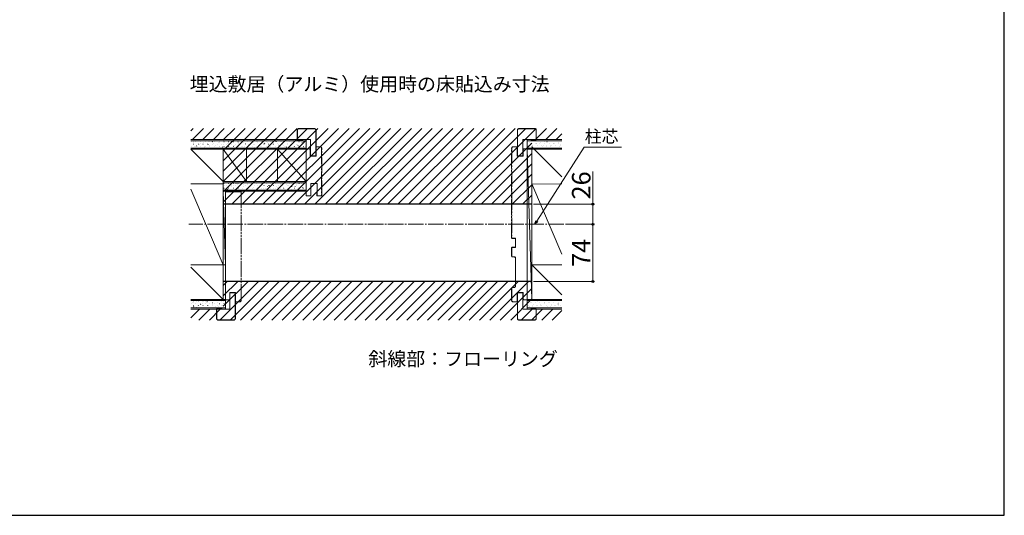
# Model space of a CAD drawing. Extents: x 105 to 1155, y 126 to 1691.
# Drawn here: x 517 to 1155, y 126 to 447 of the extents above; entities that cross this region are included whole.
import ezdxf

# ---------------------------------------------------------------- set-up
doc = ezdxf.new("R2010")
doc.units = 0
doc.linetypes.add('YCENTER_1', pattern=[13, 10, -1, 1, -1])
doc.linetypes.add('YDIVIDE_1', pattern=[15, 10, -1, 1, -1, 1, -1])
for name, color, linetype, lineweight in [('USER1', 3, 'CONTINUOUS', 13), ('YKK_11E', 7, 'CONTINUOUS', 13), ('YKK_12', 2, 'CONTINUOUS', 13), ('YKK_13', 4, 'CONTINUOUS', 30), ('YKK_D', 6, 'CONTINUOUS', 13), ('YKK_ZWAK', 7, 'CONTINUOUS', 30), ('YSS_K', 3, 'CONTINUOUS', 13)]:
    doc.layers.add(name, color=color, linetype=linetype, lineweight=lineweight)
doc.styles.add('text-b', font='txt')

msp = doc.modelspace()

# ---------------------------------------------------------------- linework, layer by layer
at = {"layer": 'YKK_11E', "linetype": 'YDIVIDE_1'}
for p, q in [((707.79, 376.8), (697.79, 376.8)), ((697.79, 376.8), (707.79, 376.8)), ((707.79, 376.7), (697.79, 376.7)), ((697.79, 376.7), (707.79, 376.7)), ((840.54, 376.8), (850.54, 376.8)), ((850.54, 376.8), (840.54, 376.8)), ((850.54, 376.7), (840.54, 376.7)), ((840.54, 376.7), (850.54, 376.7)), ((696.69, 375.7), (696.69, 369.6)), ((696.69, 369.6), (696.69, 375.7)), ((696.79, 369.7), (696.79, 375.7)), ((696.79, 375.7), (696.79, 369.7)), ((708.79, 375.7), (708.79, 359.2)), ((708.79, 359.2), (708.79, 375.7)), ((708.89, 375.7), (708.89, 359.1)), ((708.89, 359.1), (708.89, 375.7)), ((839.44, 375.7), (839.44, 359.1)), ((839.44, 359.1), (839.44, 375.7)), ((839.54, 359.2), (839.54, 375.7)), ((839.54, 375.7), (839.54, 359.2)), ((851.54, 369.7), (851.54, 375.7)), ((851.54, 375.7), (851.54, 369.7)), ((851.64, 375.7), (851.64, 369.6)), ((851.64, 369.6), (851.64, 375.7)), ((696.69, 369.6), (700.29, 369.6)), ((700.29, 369.6), (696.69, 369.6)), ((705.29, 369.7), (696.79, 369.7)), ((696.79, 369.7), (705.29, 369.7)), ((700.29, 369.6), (700.29, 369.7)), ((700.29, 369.7), (700.29, 369.6)), ((705.29, 359.2), (705.29, 369.7)), ((705.29, 369.7), (705.29, 359.2)), ((711.54, 365.05), (708.94, 365.05)), ((708.94, 365.05), (708.94, 361.55)), ((709.04, 358.95), (709.04, 364.95)), ((709.04, 364.95), (711.54, 364.95)), ((712.54, 363.95), (712.54, 333.2)), ((712.64, 333.1), (712.64, 363.95)), ((835.69, 305.91), (835.69, 363.95)), ((835.79, 363.95), (835.79, 305.95)), ((836.79, 365.05), (839.39, 365.05)), ((839.29, 364.95), (836.79, 364.95)), ((839.29, 361.45), (839.29, 364.95)), ((839.39, 365.05), (839.39, 361.55)), ((843.04, 359.2), (843.04, 369.7)), ((843.04, 369.7), (851.54, 369.7)), ((851.54, 369.7), (843.04, 369.7)), ((843.04, 369.7), (843.04, 359.2)), ((848.04, 369.6), (848.04, 369.7)), ((848.04, 369.7), (848.04, 369.6)), ((851.64, 369.6), (848.04, 369.6)), ((848.04, 369.6), (851.64, 369.6)), ((702.54, 333.2), (702.54, 363.7)), ((702.54, 363.7), (704.69, 363.7)), ((704.69, 363.7), (705.19, 363.2)), ((705.19, 363.2), (705.19, 358.95)), ((705.19, 358.95), (709.04, 358.95)), ((708.79, 359.2), (705.29, 359.2)), ((705.29, 359.2), (708.79, 359.2)), ((706.29, 359.1), (706.29, 359.2)), ((706.29, 359.2), (706.29, 359.1)), ((708.89, 359.1), (706.29, 359.1)), ((706.29, 359.1), (708.89, 359.1)), ((708.94, 361.55), (709.04, 361.55)), ((839.39, 361.55), (839.29, 361.55)), ((839.29, 358.95), (839.29, 361.45)), ((843.14, 358.95), (839.29, 358.95)), ((839.44, 359.1), (842.04, 359.1)), ((842.04, 359.1), (839.44, 359.1)), ((839.54, 359.2), (843.04, 359.2)), ((843.04, 359.2), (839.54, 359.2)), ((842.04, 359.1), (842.04, 359.2)), ((842.04, 359.2), (842.04, 359.1)), ((843.64, 363.7), (843.14, 363.2)), ((843.14, 363.2), (843.14, 358.95)), ((845.79, 363.7), (843.64, 363.7)), ((845.79, 265.7), (845.79, 363.7)), ((709.54, 341.2), (705.54, 341.2)), ((705.54, 341.2), (705.54, 333.2)), ((709.54, 333.2), (709.54, 341.2)), ((656.79, 335.7), (650.29, 335.7)), ((650.29, 335.7), (650.29, 265.7)), ((660.29, 335.7), (656.79, 335.7)), ((656.89, 335.7), (656.89, 335.8)), ((656.89, 335.8), (660.39, 335.8)), ((660.29, 335.7), (660.29, 272.45)), ((660.29, 265.45), (660.29, 335.7)), ((660.39, 335.8), (660.39, 265.45)), ((702.44, 333.1), (702.44, 338.1)), ((702.44, 338.1), (702.54, 338.1)), ((705.64, 333.1), (702.44, 333.1)), ((705.54, 333.2), (702.54, 333.2)), ((705.54, 335.1), (705.64, 335.1)), ((705.64, 335.1), (705.64, 333.1)), ((709.54, 335.1), (709.44, 335.1)), ((709.44, 335.1), (709.44, 333.1)), ((709.44, 333.1), (712.64, 333.1)), ((712.54, 333.2), (709.54, 333.2)), ((836, 305.6), (835.69, 305.91)), ((835.79, 305.95), (836.04, 305.7)), ((838.19, 305.6), (836, 305.6)), ((836.04, 305.7), (838.29, 305.7)), ((838.19, 305.1), (838.19, 305.6)), ((838.29, 305.1), (838.19, 305.1)), ((838.19, 299.8), (838.19, 300.3)), ((838.19, 300.3), (838.29, 300.3)), ((838.29, 305.7), (838.29, 305.2)), ((838.29, 305.2), (838.29, 300.2)), ((838.29, 300.2), (838.29, 299.7)), ((835.69, 299.49), (836, 299.8)), ((835.69, 294.2), (835.69, 299.49)), ((836.04, 299.7), (835.79, 299.45)), ((835.79, 299.45), (835.79, 293.7)), ((835.79, 293.7), (837.29, 293.7)), ((836, 299.8), (838.19, 299.8)), ((838.29, 299.7), (836.04, 299.7)), ((837.29, 293.6), (836.29, 293.6)), ((838.19, 274.7), (838.19, 292.7)), ((838.29, 292.7), (838.29, 274.7)), ((652.94, 266.2), (652.94, 270.45)), ((652.94, 270.45), (656.79, 270.45)), ((656.54, 270.2), (653.04, 270.2)), ((653.04, 270.2), (653.04, 259.7)), ((653.04, 259.7), (653.04, 270.2)), ((653.04, 270.2), (656.54, 270.2)), ((656.64, 270.3), (654.04, 270.3)), ((654.04, 270.3), (654.04, 270.2)), ((654.04, 270.2), (654.04, 270.3)), ((654.04, 270.3), (656.64, 270.3)), ((656.54, 270.2), (656.54, 253.7)), ((656.54, 253.7), (656.54, 270.2)), ((656.64, 270.3), (656.64, 253.7)), ((656.64, 253.7), (656.64, 270.3)), ((656.79, 270.45), (656.79, 267.95)), ((835.69, 265.45), (835.69, 273.2)), ((837.29, 273.7), (835.79, 273.7)), ((835.79, 273.7), (835.79, 265.45)), ((836.29, 273.8), (837.29, 273.8)), ((839.29, 267.95), (839.29, 270.45)), ((839.29, 270.45), (843.14, 270.45)), ((839.44, 253.7), (839.44, 270.3)), ((839.44, 270.3), (842.04, 270.3)), ((842.04, 270.3), (839.44, 270.3)), ((839.44, 270.3), (839.44, 253.7)), ((839.54, 270.2), (839.54, 253.7)), ((839.54, 253.7), (839.54, 270.2)), ((839.54, 270.2), (843.04, 270.2)), ((843.04, 270.2), (839.54, 270.2)), ((842.04, 270.3), (842.04, 270.2)), ((842.04, 270.2), (842.04, 270.3)), ((843.04, 270.2), (843.04, 259.7)), ((843.04, 259.7), (843.04, 270.2)), ((843.14, 270.45), (843.14, 266.2)), ((650.29, 265.7), (652.44, 265.7)), ((652.44, 265.7), (652.94, 266.2)), ((656.69, 264.35), (656.69, 267.85)), ((656.69, 267.85), (656.79, 267.85)), ((659.29, 264.35), (656.69, 264.35)), ((656.79, 267.95), (656.79, 264.45)), ((656.79, 264.45), (659.29, 264.45)), ((836.79, 264.45), (839.29, 264.45)), ((839.39, 264.35), (836.79, 264.35)), ((839.29, 264.45), (839.29, 267.95)), ((839.29, 267.85), (839.39, 267.85)), ((839.39, 267.85), (839.39, 264.35)), ((843.14, 266.2), (843.64, 265.7)), ((843.64, 265.7), (845.79, 265.7)), ((644.44, 253.7), (644.44, 259.8)), ((644.44, 259.8), (648.04, 259.8)), ((648.04, 259.8), (644.44, 259.8)), ((644.44, 259.8), (644.44, 253.7)), ((653.04, 259.7), (644.54, 259.7)), ((644.54, 259.7), (644.54, 253.7)), ((644.54, 253.7), (644.54, 259.7)), ((644.54, 259.7), (653.04, 259.7)), ((648.04, 259.8), (648.04, 259.7)), ((648.04, 259.7), (648.04, 259.8)), ((843.04, 259.7), (851.54, 259.7)), ((851.54, 259.7), (843.04, 259.7)), ((851.64, 259.8), (848.04, 259.8)), ((848.04, 259.8), (848.04, 259.7)), ((848.04, 259.7), (848.04, 259.8)), ((848.04, 259.8), (851.64, 259.8)), ((851.54, 259.7), (851.54, 253.7)), ((851.54, 253.7), (851.54, 259.7)), ((851.64, 253.7), (851.64, 259.8)), ((851.64, 259.8), (851.64, 253.7)), ((655.54, 252.7), (645.54, 252.7)), ((645.54, 252.7), (655.54, 252.7)), ((655.54, 252.6), (645.54, 252.6)), ((645.54, 252.6), (655.54, 252.6)), ((840.54, 252.7), (850.54, 252.7)), ((850.54, 252.7), (840.54, 252.7)), ((840.54, 252.6), (850.54, 252.6)), ((850.54, 252.6), (840.54, 252.6))]:
    msp.add_line(p, q, dxfattribs=at)
for centre, radius, start, end in [((697.79, 375.7), 1.1, 90, 180), ((697.79, 375.7), 1.1, 90, 180), ((697.79, 375.7), 1, 90, 180), ((697.79, 375.7), 1, 90, 180), ((707.79, 375.7), 1.1, 360, 90), ((707.79, 375.7), 1.1, 360, 90), ((707.79, 375.7), 1, 0, 90), ((707.79, 375.7), 1, 0, 90), ((840.54, 375.7), 1.1, 90, 180), ((840.54, 375.7), 1.1, 90, 180), ((840.54, 375.7), 1, 90, 180), ((840.54, 375.7), 1, 90, 180), ((850.54, 375.7), 1.1, 360, 90), ((850.54, 375.7), 1.1, 360, 90), ((850.54, 375.7), 1, 0, 90), ((850.54, 375.7), 1, 0, 90), ((711.54, 363.95), 1.1, 0, 90), ((711.54, 363.95), 1, 0, 90), ((836.79, 363.95), 1.1, 90, 180), ((836.79, 363.95), 1, 90, 180), ((836.29, 294.2), 0.6, 180, 270), ((837.29, 292.7), 1, 0, 90), ((837.29, 292.7), 0.9, 360, 90), ((837.29, 274.7), 0.9, 270, 0), ((837.29, 274.7), 1, 270, 0), ((836.29, 273.2), 0.6, 90, 180), ((659.29, 265.45), 1, 270, 0), ((659.29, 265.45), 1.1, 270, 0), ((836.79, 265.45), 1.1, 180, 270), ((836.79, 265.45), 1, 180, 270), ((645.54, 253.7), 1.1, 180, 270), ((645.54, 253.7), 1.1, 180, 270), ((645.54, 253.7), 1, 180, 270), ((645.54, 253.7), 1, 180, 270), ((655.54, 253.7), 1, 270, 0), ((655.54, 253.7), 1, 270, 0), ((655.54, 253.7), 1.1, 270, 0), ((655.54, 253.7), 1.1, 270, 0), ((840.54, 253.7), 1.1, 180, 270), ((840.54, 253.7), 1.1, 180, 270), ((840.54, 253.7), 1, 180, 270), ((840.54, 253.7), 1, 180, 270), ((850.54, 253.7), 1, 270, 0), ((850.54, 253.7), 1, 270, 0), ((850.54, 253.7), 1.1, 270, 0), ((850.54, 253.7), 1.1, 270, 0)]:
    msp.add_arc(centre, radius, start, end, dxfattribs=at)
at = {"layer": 'YKK_12', "linetype": 'YCENTER_1'}
msp.add_line((869.54, 314.7), (626.54, 314.7), dxfattribs=at)
at = {"layer": 'YKK_13', "linetype": 'Continuous'}
for p, q in [((627.78, 375.33), (629.25, 376.8)), ((628.89, 369.7), (635.99, 376.8)), ((635.62, 369.7), (642.72, 376.8)), ((642.36, 369.7), (649.46, 376.8)), ((648.79, 369.4), (656.2, 376.8)), ((648.79, 362.66), (662.93, 376.8)), ((648.79, 355.92), (669.67, 376.8)), ((648.79, 349.19), (676.4, 376.8)), ((648.79, 342.45), (683.14, 376.8)), ((648.79, 335.72), (689.87, 376.8)), ((648.79, 328.98), (696.61, 376.8)), ((654.24, 327.7), (703.34, 376.8)), ((660.98, 327.7), (710.08, 376.8)), ((667.71, 327.7), (716.81, 376.8)), ((674.45, 327.7), (723.55, 376.8)), ((681.18, 327.7), (730.28, 376.8)), ((687.92, 327.7), (737.02, 376.8)), ((694.65, 327.7), (743.75, 376.8)), ((701.39, 327.7), (750.49, 376.8)), ((708.12, 327.7), (757.22, 376.8)), ((714.86, 327.7), (763.96, 376.8)), ((721.59, 327.7), (770.69, 376.8)), ((728.33, 327.7), (777.43, 376.8)), ((735.06, 327.7), (784.16, 376.8)), ((741.8, 327.7), (790.9, 376.8)), ((748.53, 327.7), (797.63, 376.8)), ((755.27, 327.7), (804.37, 376.8)), ((762, 327.7), (811.1, 376.8)), ((768.74, 327.7), (817.84, 376.8)), ((775.47, 327.7), (824.57, 376.8)), ((782.21, 327.7), (831.31, 376.8)), ((788.95, 327.7), (838.05, 376.8)), ((795.68, 327.7), (844.78, 376.8)), ((802.42, 327.7), (851.52, 376.8)), ((851.15, 369.7), (858.25, 376.8)), ((857.89, 369.7), (864.99, 376.8)), ((864.62, 369.7), (868.29, 373.37)), ((809.15, 327.7), (848.79, 367.34)), ((815.89, 327.7), (848.79, 360.6)), ((822.62, 327.7), (848.79, 353.87)), ((829.36, 327.7), (848.79, 347.13)), ((836.09, 327.7), (848.79, 340.4)), ((842.83, 327.7), (848.79, 333.66)), ((646.49, 252.6), (671.59, 277.7)), ((648.79, 275.1), (651.39, 277.7)), ((648.79, 268.37), (658.12, 277.7)), ((648.79, 261.63), (664.86, 277.7)), ((653.23, 252.6), (678.33, 277.7)), ((659.96, 252.6), (685.06, 277.7)), ((666.7, 252.6), (691.8, 277.7)), ((673.43, 252.6), (698.53, 277.7)), ((680.17, 252.6), (705.27, 277.7)), ((686.9, 252.6), (712, 277.7)), ((693.64, 252.6), (718.74, 277.7)), ((700.37, 252.6), (725.47, 277.7)), ((707.11, 252.6), (732.21, 277.7)), ((713.85, 252.6), (738.95, 277.7)), ((720.58, 252.6), (745.68, 277.7)), ((727.32, 252.6), (752.42, 277.7)), ((734.05, 252.6), (759.15, 277.7)), ((740.79, 252.6), (765.89, 277.7)), ((747.52, 252.6), (772.62, 277.7)), ((754.26, 252.6), (779.36, 277.7)), ((760.99, 252.6), (786.09, 277.7)), ((767.73, 252.6), (792.83, 277.7)), ((774.46, 252.6), (799.56, 277.7)), ((781.2, 252.6), (806.3, 277.7)), ((787.93, 252.6), (813.03, 277.7)), ((794.67, 252.6), (819.77, 277.7)), ((801.4, 252.6), (826.5, 277.7)), ((808.14, 252.6), (833.24, 277.7)), ((814.87, 252.6), (839.97, 277.7)), ((821.61, 252.6), (846.71, 277.7)), ((828.34, 252.6), (848.79, 273.05)), ((835.08, 252.6), (848.79, 266.31)), ((627.75, 254.07), (633.39, 259.7)), ((633.02, 252.6), (640.12, 259.7)), ((639.76, 252.6), (646.86, 259.7)), ((841.81, 252.6), (848.91, 259.7)), ((848.55, 252.6), (855.65, 259.7)), ((855.28, 252.6), (862.38, 259.7)), ((862.02, 252.6), (868.29, 258.87))]:
    msp.add_line(p, q, dxfattribs=at)
at = {"layer": 'YKK_13'}
for p, q in [((848.79, 327.7), (648.79, 327.7)), ((848.79, 277.7), (648.79, 277.7))]:
    msp.add_line(p, q, dxfattribs=at)
at = {"layer": 'YKK_D'}
for p, q in [((852.09, 316.85), (882.59, 364.7)), ((882.59, 364.7), (906.98, 364.7)), ((888.29, 327.7), (888.29, 348.87)), ((849.79, 327.7), (889.29, 327.7)), ((888.29, 314.7), (888.29, 327.7)), ((870.54, 314.7), (889.29, 314.7)), ((871.54, 314.7), (889.29, 314.7)), ((888.29, 314.7), (888.29, 277.7)), ((849.79, 277.7), (889.29, 277.7))]:
    msp.add_line(p, q, dxfattribs=at)
at = {"layer": 'YKK_D', "linetype": 'ByBlock', "lineweight": -2}
for p, q in [((850.72, 314.7), (851.52, 317.22)), ((850.72, 314.7), (852.09, 316.85)), ((852.67, 316.49), (850.72, 314.7))]:
    msp.add_line(p, q, dxfattribs=at)
for centre, radius in [((888.29, 327.7), 0.638), ((888.29, 314.7), 0.638), ((888.29, 314.7), 0.637), ((888.29, 277.7), 0.637)]:
    msp.add_circle(centre, radius, dxfattribs=at)
at = {"layer": 'YKK_ZWAK'}
for p, q in [((1155, 126), (1155, 1656)), ((105, 126), (1155, 126))]:
    msp.add_line(p, q, dxfattribs=at)
at = {"layer": 'YSS_K'}
for p, q in [((627.79, 369.7), (702.54, 369.7)), ((702.54, 368.95), (627.79, 368.95)), ((627.79, 364.2), (702.54, 364.2)), ((702.54, 369.7), (702.54, 336.2)), ((845.79, 369.7), (845.79, 259.7)), ((845.79, 369.7), (868.29, 369.7)), ((868.29, 368.95), (845.79, 368.95)), ((845.79, 364.2), (868.29, 364.2)), ((848.79, 364.95), (868.29, 345.45)), ((702.54, 363.45), (627.79, 363.45)), ((648.79, 342.45), (627.79, 363.45)), ((648.79, 340.95), (648.79, 363.45)), ((663.79, 342.45), (648.79, 363.45)), ((663.79, 363.45), (663.79, 342.45)), ((684.04, 363.45), (684.04, 342.45)), ((702.54, 342.45), (684.04, 363.45)), ((845.79, 363.45), (848.79, 265.95)), ((868.29, 363.45), (845.79, 363.45)), ((848.79, 265.95), (848.79, 363.45)), ((627.79, 340.95), (648.79, 340.95)), ((648.79, 342.45), (702.54, 342.45)), ((702.54, 341.7), (648.79, 341.7)), ((648.79, 288.45), (648.79, 340.95)), ((868.29, 340.95), (848.78, 340.78)), ((848.79, 340.95), (868.29, 295.45)), ((627.79, 337.45), (648.79, 288.45)), ((648.79, 336.95), (702.54, 336.95)), ((650.29, 288.45), (648.79, 336.2)), ((648.79, 336.2), (702.54, 336.2)), ((650.29, 259.7), (650.29, 336.2)), ((627.79, 288.45), (650.29, 288.45)), ((627.79, 288.45), (650.29, 288.45)), ((648.79, 265.95), (648.79, 288.45)), ((868.29, 288.45), (848.79, 288.45)), ((848.79, 288.45), (868.29, 268.95)), ((648.79, 265.95), (627.79, 286.95)), ((650.29, 265.95), (627.79, 265.95)), ((627.79, 265.2), (650.29, 265.2)), ((845.79, 265.95), (868.29, 265.95)), ((868.29, 265.2), (845.79, 265.2)), ((650.29, 260.45), (627.79, 260.45)), ((627.79, 259.7), (650.29, 259.7)), ((845.79, 260.45), (868.29, 260.45)), ((868.29, 259.7), (845.79, 259.7))]:
    msp.add_line(p, q, dxfattribs=at)
at = {"layer": 'YSS_K', "linetype": 'Continuous'}
for p, q in [((627.93, 368.16), (627.98, 368.16)), ((627.93, 365.17), (627.98, 365.17)), ((629.55, 366.79), (629.6, 366.79)), ((629.7, 368.22), (629.7, 368.22)), ((629.7, 368.05), (629.71, 368.05)), ((630.3, 365.42), (630.31, 365.42)), ((630.97, 368.16), (631.02, 368.16)), ((630.97, 365.17), (631.02, 365.17)), ((631.49, 365.48), (631.57, 365.53)), ((632.59, 366.79), (632.64, 366.79)), ((633.42, 366.52), (633.43, 366.53)), ((634.01, 368.16), (634.06, 368.16)), ((634.01, 365.17), (634.06, 365.17)), ((634.17, 367.26), (634.26, 367.31)), ((635.63, 366.79), (635.68, 366.79)), ((636.21, 367.51), (636.22, 367.52)), ((636.31, 364.75), (636.31, 364.75)), ((636.81, 364.88), (636.82, 364.89)), ((637.05, 368.16), (637.1, 368.16)), ((637.05, 365.17), (637.1, 365.17)), ((638.67, 366.79), (638.72, 366.79)), ((638.95, 368.48), (638.96, 368.49)), ((638.98, 366.52), (639.06, 366.58)), ((639.93, 365.99), (639.94, 365.99)), ((640.09, 368.16), (640.14, 368.16)), ((640.09, 365.17), (640.14, 365.17)), ((641.67, 368.3), (641.75, 368.36)), ((641.71, 366.79), (641.76, 366.79)), ((642.72, 366.98), (642.73, 366.98)), ((643.13, 368.16), (643.18, 368.16)), ((643.13, 365.17), (643.18, 365.17)), ((643.32, 364.35), (643.32, 364.35)), ((643.8, 365.79), (643.8, 365.79)), ((644.75, 366.79), (644.8, 366.79)), ((645.46, 367.95), (645.47, 367.95)), ((646.17, 368.16), (646.22, 368.16)), ((646.17, 365.17), (646.22, 365.17)), ((646.44, 365.45), (646.44, 365.46)), ((646.47, 367.56), (646.55, 367.62)), ((647.79, 366.79), (647.84, 366.79)), ((648.27, 364.84), (648.36, 364.89)), ((649.21, 368.16), (649.26, 368.16)), ((649.21, 365.17), (649.26, 365.17)), ((649.23, 366.44), (649.24, 366.44)), ((650.83, 366.79), (650.88, 366.79)), ((651.29, 366.84), (651.29, 366.84)), ((651.97, 367.41), (651.98, 367.42)), ((652.25, 368.16), (652.3, 368.16)), ((652.25, 365.17), (652.3, 365.17)), ((652.94, 364.92), (652.95, 364.92)), ((653.87, 366.79), (653.92, 366.79)), ((653.96, 368.6), (654.04, 368.66)), ((655.09, 368.52), (655.1, 368.52)), ((655.29, 368.16), (655.34, 368.16)), ((655.29, 365.17), (655.34, 365.17)), ((655.73, 365.91), (655.74, 365.91)), ((655.77, 365.88), (655.85, 365.93)), ((656.91, 366.79), (656.96, 366.79)), ((658.33, 368.16), (658.38, 368.16)), ((658.33, 365.17), (658.38, 365.17)), ((658.48, 366.88), (658.49, 366.88)), ((658.78, 367.88), (658.78, 367.88)), ((659.45, 364.38), (659.46, 364.38)), ((659.95, 366.79), (660, 366.79)), ((660.57, 365.14), (660.65, 365.2)), ((661.37, 368.16), (661.42, 368.16)), ((661.37, 365.17), (661.42, 365.17)), ((661.6, 367.98), (661.61, 367.98)), ((662.24, 365.37), (662.25, 365.37)), ((662.99, 366.79), (663.04, 366.79)), ((663.26, 366.92), (663.34, 366.98)), ((664.41, 368.16), (664.46, 368.16)), ((664.41, 365.17), (664.46, 365.17)), ((664.99, 366.34), (665, 366.34)), ((665.39, 364.41), (665.39, 364.41)), ((666.03, 366.79), (666.08, 366.79)), ((666.28, 368.92), (666.28, 368.92)), ((667.45, 368.16), (667.5, 368.16)), ((667.45, 365.17), (667.5, 365.17)), ((668.06, 366.18), (668.14, 366.24)), ((668.11, 367.45), (668.12, 367.45)), ((668.75, 364.83), (668.76, 364.84)), ((669.07, 366.79), (669.12, 366.79)), ((670.49, 368.16), (670.54, 368.16)), ((670.49, 365.17), (670.54, 365.17)), ((670.75, 367.96), (670.83, 368.02)), ((670.9, 368.43), (670.91, 368.44)), ((671.5, 365.8), (671.51, 365.81)), ((672.11, 366.79), (672.16, 366.79)), ((672.88, 365.46), (672.88, 365.46)), ((673.53, 368.16), (673.58, 368.16)), ((673.53, 365.17), (673.58, 365.17)), ((674.62, 366.91), (674.63, 366.91)), ((675.15, 366.79), (675.2, 366.79)), ((675.26, 364.3), (675.27, 364.3)), ((675.55, 367.22), (675.64, 367.28)), ((676.57, 368.16), (676.62, 368.16)), ((676.57, 365.17), (676.62, 365.17)), ((677.36, 364.5), (677.44, 364.55)), ((677.41, 367.9), (677.42, 367.9)), ((678.01, 365.27), (678.02, 365.27)), ((678.19, 366.79), (678.24, 366.79)), ((679.61, 368.16), (679.66, 368.16)), ((679.61, 365.17), (679.66, 365.17)), ((680.15, 368.87), (680.16, 368.87)), ((680.38, 366.5), (680.38, 366.5)), ((681.13, 366.37), (681.14, 366.38)), ((681.23, 366.79), (681.28, 366.79)), ((682.65, 368.16), (682.7, 368.16)), ((682.65, 365.17), (682.7, 365.17)), ((683.04, 368.26), (683.13, 368.32)), ((683.92, 367.36), (683.93, 367.37)), ((684.27, 366.79), (684.32, 366.79)), ((684.52, 364.73), (684.52, 364.74)), ((684.85, 365.54), (684.93, 365.6)), ((685.69, 368.16), (685.74, 368.16)), ((685.69, 365.17), (685.74, 365.17)), ((686.66, 368.33), (686.67, 368.34)), ((687.31, 366.79), (687.36, 366.79)), ((687.64, 365.84), (687.64, 365.84)), ((687.87, 367.54), (687.87, 367.54)), ((688.73, 368.16), (688.78, 368.16)), ((688.73, 365.17), (688.78, 365.17)), ((689.65, 364.8), (689.74, 364.86)), ((690.35, 366.79), (690.4, 366.79)), ((690.43, 366.83), (690.43, 366.83)), ((691.77, 368.16), (691.82, 368.16)), ((691.77, 365.17), (691.82, 365.17)), ((692.34, 366.58), (692.42, 366.64)), ((693.17, 367.8), (693.18, 367.8)), ((693.39, 366.79), (693.44, 366.79)), ((694.14, 365.3), (694.15, 365.31)), ((694.81, 368.16), (694.86, 368.16)), ((694.81, 365.17), (694.86, 365.17)), ((695.36, 368.58), (695.36, 368.58)), ((696.29, 368.9), (696.3, 368.91)), ((696.43, 366.79), (696.48, 366.79)), ((696.93, 366.29), (696.94, 366.29)), ((697.14, 365.84), (697.23, 365.9)), ((697.85, 368.16), (697.9, 368.16)), ((697.85, 365.17), (697.9, 365.17)), ((699.47, 366.79), (699.52, 366.79)), ((699.68, 367.26), (699.69, 367.26)), ((699.83, 367.62), (699.92, 367.68)), ((700.65, 364.77), (700.66, 364.77)), ((700.89, 368.16), (700.94, 368.16)), ((700.89, 365.17), (700.94, 365.17)), ((701.97, 365.12), (701.97, 365.12)), ((846.39, 368.72), (846.39, 368.67)), ((846.39, 365.68), (846.39, 365.63)), ((846.71, 365.42), (846.71, 365.41)), ((847.07, 367.89), (847.07, 367.89)), ((848.01, 367.1), (848.01, 367.05)), ((848.84, 365.22), (848.89, 365.14)), ((849.32, 366.06), (849.32, 366.05)), ((849.38, 368.72), (849.38, 368.67)), ((849.38, 365.68), (849.38, 365.63)), ((851, 367.1), (851, 367.05)), ((851.57, 367.01), (851.57, 367.01)), ((851.82, 367.04), (851.82, 367.03)), ((852.37, 368.72), (852.37, 368.67)), ((852.37, 365.68), (852.37, 365.63)), ((853.34, 364.34), (853.4, 364.25)), ((853.99, 367.1), (853.99, 367.05)), ((854.45, 367.64), (854.45, 367.63)), ((855.36, 368.72), (855.36, 368.67)), ((855.36, 365.68), (855.36, 365.63)), ((855.42, 364.89), (855.42, 364.88)), ((856.08, 366.12), (856.08, 366.12)), ((856.98, 367.1), (856.98, 367.05)), ((857.06, 368.28), (857.06, 368.27)), ((858.05, 365.49), (858.05, 365.48)), ((858.35, 368.72), (858.35, 368.67)), ((858.35, 365.68), (858.35, 365.63)), ((858.58, 368.26), (858.64, 368.17)), ((859.97, 367.1), (859.97, 367.05)), ((860.58, 365.24), (860.58, 365.24)), ((860.66, 366.14), (860.66, 366.13)), ((861.34, 368.72), (861.34, 368.67)), ((861.34, 365.68), (861.34, 365.63)), ((862.96, 367.1), (862.96, 367.05)), ((863.09, 367.37), (863.14, 367.29)), ((863.15, 367.11), (863.16, 367.1)), ((864.33, 368.72), (864.33, 368.67)), ((864.33, 365.68), (864.33, 365.63)), ((865.08, 364.35), (865.08, 364.35)), ((865.78, 367.71), (865.79, 367.7)), ((865.95, 367.1), (865.95, 367.05)), ((866.75, 364.97), (866.76, 364.96)), ((867.32, 368.72), (867.32, 368.67)), ((867.32, 365.68), (867.32, 365.63)), ((867.59, 366.49), (867.64, 366.4)), ((649.21, 341.23), (649.26, 341.23)), ((649.21, 338.24), (649.26, 338.24)), ((649.54, 340.09), (649.62, 340.14)), ((650.83, 339.86), (650.88, 339.86)), ((651.52, 341.37), (651.53, 341.37)), ((652.12, 338.74), (652.13, 338.74)), ((652.25, 341.23), (652.3, 341.23)), ((652.25, 338.24), (652.3, 338.24)), ((653.87, 339.86), (653.92, 339.86)), ((654.36, 339.36), (654.36, 339.36)), ((655.24, 339.84), (655.25, 339.85)), ((655.29, 341.23), (655.34, 341.23)), ((655.29, 338.24), (655.34, 338.24)), ((656.91, 339.86), (656.96, 339.86)), ((657.03, 341.13), (657.11, 341.18)), ((658.03, 340.83), (658.04, 340.84)), ((658.33, 341.23), (658.38, 341.23)), ((658.33, 338.24), (658.38, 338.24)), ((658.84, 338.4), (658.92, 338.46)), ((659.95, 339.86), (660, 339.86)), ((661.37, 341.23), (661.42, 341.23)), ((661.37, 338.24), (661.42, 338.24)), ((661.75, 339.31), (661.76, 339.31)), ((661.85, 340.4), (661.85, 340.4)), ((662.99, 339.86), (663.04, 339.86)), ((664.41, 341.23), (664.46, 341.23)), ((664.41, 338.24), (664.46, 338.24)), ((664.54, 340.3), (664.55, 340.3)), ((666.03, 339.86), (666.08, 339.86)), ((666.33, 339.45), (666.41, 339.5)), ((667.28, 341.27), (667.29, 341.27)), ((667.45, 341.23), (667.5, 341.23)), ((667.45, 338.24), (667.5, 338.24)), ((668.26, 338.77), (668.27, 338.78)), ((669.07, 339.86), (669.12, 339.86)), ((669.35, 341.44), (669.35, 341.44)), ((670.49, 341.23), (670.54, 341.23)), ((670.49, 338.24), (670.54, 338.24)), ((671.05, 339.76), (671.06, 339.76)), ((671.13, 338.71), (671.21, 338.76)), ((672.11, 339.86), (672.16, 339.86)), ((673.53, 341.23), (673.58, 341.23)), ((673.53, 338.24), (673.58, 338.24)), ((673.79, 340.73), (673.8, 340.73)), ((673.82, 340.49), (673.9, 340.54)), ((674.77, 338.24), (674.78, 338.24)), ((675.15, 339.86), (675.2, 339.86)), ((676.57, 341.23), (676.62, 341.23)), ((676.57, 338.24), (676.62, 338.24)), ((677.56, 339.22), (677.57, 339.23)), ((678.19, 339.86), (678.24, 339.86)), ((678.62, 339.75), (678.71, 339.8)), ((679.61, 341.23), (679.66, 341.23)), ((679.61, 338.24), (679.66, 338.24)), ((680.3, 340.2), (680.31, 340.2)), ((681.23, 339.86), (681.28, 339.86)), ((681.31, 341.53), (681.4, 341.58)), ((682.65, 341.23), (682.7, 341.23)), ((682.65, 338.24), (682.7, 338.24)), ((683.42, 341.3), (683.43, 341.3)), ((683.45, 339.02), (683.45, 339.02)), ((684.07, 338.69), (684.08, 338.69)), ((684.27, 339.86), (684.32, 339.86)), ((685.69, 341.23), (685.74, 341.23)), ((685.69, 338.24), (685.74, 338.24)), ((686.11, 340.79), (686.2, 340.84)), ((686.81, 339.66), (686.82, 339.66)), ((687.31, 339.86), (687.36, 339.86)), ((688.73, 341.23), (688.78, 341.23)), ((688.73, 338.24), (688.78, 338.24)), ((689.93, 340.76), (689.94, 340.77)), ((690.35, 339.86), (690.4, 339.86)), ((690.94, 340.06), (690.94, 340.06)), ((691.77, 341.23), (691.82, 341.23)), ((691.77, 338.24), (691.82, 338.24)), ((693.32, 339.12), (693.33, 339.13)), ((693.39, 339.86), (693.44, 339.86)), ((694.81, 341.23), (694.86, 341.23)), ((694.81, 338.24), (694.86, 338.24)), ((695.41, 339.11), (695.49, 339.16)), ((696.43, 339.86), (696.48, 339.86)), ((696.44, 340.23), (696.45, 340.23)), ((697.85, 341.23), (697.9, 341.23)), ((697.85, 338.24), (697.9, 338.24)), ((698.43, 341.1), (698.43, 341.1)), ((699.23, 341.22), (699.24, 341.22)), ((699.47, 339.86), (699.52, 339.86)), ((699.83, 338.59), (699.84, 338.59)), ((700.21, 338.37), (700.3, 338.42)), ((700.89, 341.23), (700.94, 341.23)), ((700.89, 338.24), (700.94, 338.24)), ((649.38, 337.77), (649.39, 337.77)), ((651.34, 337.36), (651.43, 337.42)), ((655.89, 337.23), (655.9, 337.24)), ((658.63, 338.2), (658.64, 338.21)), ((663.64, 337.67), (663.72, 337.72)), ((665.14, 337.67), (665.15, 337.67)), ((671.65, 337.13), (671.66, 337.13)), ((675.95, 337.98), (675.95, 337.98)), ((680.43, 337.02), (680.51, 337.08)), ((681.28, 337.7), (681.29, 337.7)), ((687.79, 337.16), (687.8, 337.17)), ((687.92, 338.06), (688, 338.12)), ((690.58, 338.15), (690.59, 338.16)), ((692.72, 337.33), (692.81, 337.38)), ((697.09, 337.62), (697.1, 337.62)), ((627.93, 263.41), (627.98, 263.41)), ((628.61, 263.8), (628.62, 263.8)), ((629.55, 265.03), (629.6, 265.03)), ((629.55, 262.04), (629.6, 262.04)), ((629.65, 263.74), (629.65, 263.74)), ((630.97, 263.41), (631.02, 263.41)), ((631.73, 264.9), (631.74, 264.91)), ((632.38, 262.29), (632.39, 262.3)), ((632.59, 265.03), (632.64, 265.03)), ((632.59, 262.04), (632.64, 262.04)), ((634.01, 263.41), (634.06, 263.41)), ((634.12, 262.79), (634.21, 262.84)), ((635.12, 263.26), (635.13, 263.27)), ((635.63, 265.03), (635.68, 265.03)), ((635.63, 262.04), (635.68, 262.04)), ((637.05, 263.41), (637.1, 263.41)), ((637.14, 264.78), (637.14, 264.78)), ((638.24, 264.37), (638.25, 264.37)), ((638.67, 265.03), (638.72, 265.03)), ((638.67, 262.04), (638.72, 262.04)), ((638.89, 261.76), (638.9, 261.76)), ((638.93, 262.05), (639.01, 262.1)), ((640.09, 263.41), (640.14, 263.41)), ((641.62, 263.83), (641.7, 263.88)), ((641.63, 262.73), (641.64, 262.73)), ((641.71, 265.03), (641.76, 265.03)), ((641.71, 262.04), (641.76, 262.04)), ((643.13, 263.41), (643.18, 263.41)), ((644.75, 265.03), (644.8, 265.03)), ((644.75, 263.83), (644.76, 263.84)), ((644.75, 262.04), (644.8, 262.04)), ((646.17, 263.41), (646.22, 263.41)), ((646.42, 263.09), (646.5, 263.14)), ((647.54, 264.82), (647.55, 264.82)), ((647.79, 265.03), (647.84, 265.03)), ((647.79, 262.04), (647.84, 262.04)), ((648.14, 262.19), (648.15, 262.2)), ((649.11, 264.87), (649.19, 264.92)), ((649.21, 263.41), (649.26, 263.41)), ((845.87, 263.49), (845.87, 263.48)), ((846.39, 262.32), (846.39, 262.27)), ((848.01, 263.74), (848.01, 263.69)), ((848.48, 264.13), (848.49, 264.12)), ((849.38, 262.32), (849.38, 262.27)), ((849.9, 262.99), (849.96, 262.9)), ((850.98, 265.11), (850.98, 265.1)), ((851, 263.74), (851, 263.69)), ((852.08, 261.99), (852.09, 261.98)), ((852.37, 262.32), (852.37, 262.27)), ((852.64, 264.77), (852.64, 264.77)), ((853.99, 263.74), (853.99, 263.69)), ((854.4, 262.1), (854.46, 262.02)), ((854.58, 262.97), (854.58, 262.96)), ((855.36, 262.32), (855.36, 262.27)), ((856.98, 263.74), (856.98, 263.69)), ((857.14, 263.89), (857.14, 263.89)), ((857.21, 263.56), (857.21, 263.56)), ((858.35, 262.32), (858.35, 262.27)), ((859.82, 264.21), (859.82, 264.2)), ((859.97, 263.74), (859.97, 263.69)), ((861.34, 262.32), (861.34, 262.27)), ((861.64, 263), (861.64, 263)), ((862.32, 265.19), (862.32, 265.18)), ((862.96, 263.74), (862.96, 263.69)), ((863.42, 262.07), (863.42, 262.06)), ((864.15, 265.14), (864.21, 265.05)), ((864.33, 262.32), (864.33, 262.27)), ((865.92, 263.04), (865.92, 263.03)), ((865.95, 263.74), (865.95, 263.69)), ((866.15, 262.12), (866.15, 262.12)), ((867.32, 262.32), (867.32, 262.27)), ((629.59, 261.3), (629.6, 261.31)), ((631.43, 261.01), (631.52, 261.06)), ((636.1, 260.77), (636.11, 260.77)), ((643.75, 261.32), (643.75, 261.32)), ((645.4, 261.22), (645.41, 261.22)), ((846.84, 260.75), (846.85, 260.74)), ((847.18, 261.18), (847.23, 261.1)), ((848.01, 260.7), (848.01, 260.65)), ((849.47, 261.34), (849.47, 261.33)), ((851, 260.7), (851, 260.65)), ((853.99, 260.7), (853.99, 260.65)), ((856.98, 260.7), (856.98, 260.65)), ((858.18, 260.82), (858.18, 260.81)), ((858.91, 261.22), (858.96, 261.14)), ((859.97, 260.7), (859.97, 260.65)), ((860.81, 261.42), (860.81, 261.41)), ((862.96, 260.7), (862.96, 260.65)), ((865.95, 260.7), (865.95, 260.65))]:
    msp.add_line(p, q, dxfattribs=at)

# ---------------------------------------------------------------- texts
at = {"layer": 'USER1', "style": 'text-b'}
for s, p in [('埋込敷居（アルミ）使用時の床貼込み寸法', (627.02, 401.13)), ('斜線部：フローリング', (742.82, 222.97))]:
    msp.add_text(s, height=9, dxfattribs=at).set_placement(p)
at = {"layer": 'YKK_D', "style": 'text-b'}
msp.add_text('柱芯', height=8, dxfattribs=at).set_placement((883.11, 367.72))
for s, p in [('26', (886.79, 330.87)), ('74', (886.79, 287.17))]:
    msp.add_text(s, height=12, rotation=90, dxfattribs=at).set_placement(p)

doc.saveas('drawing.dxf')
